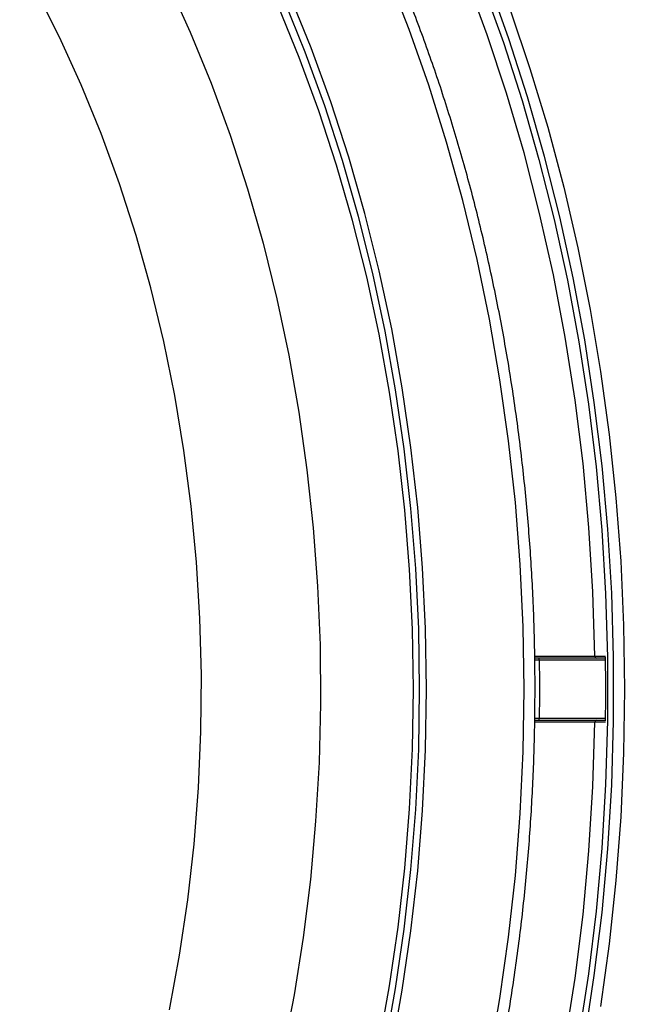
# Model space of a CAD drawing. Extents: x -3158 to 7232, y -1985 to 2316.
# Drawn here: x 1694 to 1701, y -1647 to -1634 of the extents above; entities that cross this region are included whole.
import ezdxf

# ---------------------------------------------------------------- set-up
doc = ezdxf.new("R2010")
doc.units = 0
doc.header["$MEASUREMENT"] = 0
doc.layers.get('0').update_dxf_attribs({"linetype": 'CONTINUOUS'})
doc.layers.get('Defpoints').update_dxf_attribs({"linetype": 'CONTINUOUS'})
doc.layers.add('ELEKTROANSCHLUSS', color=7, linetype='CONTINUOUS')
doc.styles.add('SIMP_025_20', font='SIMPLEX.SHX', dxfattribs={"height": 5})
doc.styles.add('STAND_025_20', font='arial.ttf', dxfattribs={"height": 5})
doc.dimstyles.new('ISO_025_50', dxfattribs={"dimtxt": 12.5, "dimasz": 10, "dimexe": 1.25, "dimexo": 0.63, "dimgap": 5, "dimtad": 1, "dimdec": 4, "dimdsep": 46, "dimtxsty": 'SIMP_025_20', "dimblk1": 'OBLIQUE', "dimblk2": 'OBLIQUE', "dimsah": 1, "dimcen": 10, "dimclrd": 256, "dimclre": 256, "dimclrt": 256, "dimadec": 0, "dimazin": 0, "dimtfac": 1, "dimtdec": 4, "dimtmove": 0, "dimatfit": 3, "dimldrblk": 'OBLIQUE', "dimfxl": 1, "dimtvp": 1, "dimtolj": 1, "dimtzin": 0, "dimarcsym": 0})

# ---------------------------------------------------------------- blocks, each defined once
blk = doc.blocks.new('_ARCHTICK')
at = {"color": 0, "linetype": 'ByBlock', "const_width": 0.15}
blk.add_lwpolyline([(-0.5, -0.5), (0.5, 0.5)], dxfattribs=at)
blk = doc.blocks.new('*D19')
at = {"layer": 'Defpoints', "color": 0, "transparency": 16777216}
for p in [(1663.382, -1605.006), (1685.22, -1709.985), (1726.858, -1709.985)]:
    blk.add_point(p, dxfattribs=at)
at = {"layer": 'ELEKTROANSCHLUSS', "color": 7, "lineweight": -2, "transparency": 16777216}
for p, q in [((1726.858, -1603.006), (1726.858, -1711.985)), ((1664.012, -1605.006), (1728.108, -1605.006)), ((1685.85, -1709.985), (1728.108, -1709.985))]:
    blk.add_line(p, q, dxfattribs=at)
at = {"layer": 'ELEKTROANSCHLUSS', "color": 7, "lineweight": -2, "transparency": 16777216, "xscale": 5, "yscale": 5, "zscale": 5}
for p, rotation in [((1726.858, -1605.006), 90), ((1726.858, -1709.985), 270)]:
    blk.add_blockref('_ARCHTICK', p, dxfattribs=dict(at, rotation=rotation))
at = {"layer": 'ELEKTROANSCHLUSS', "color": 7, "transparency": 16777216, "insert": (1719.306, -1657.496), "char_height": 5, "attachment_point": 5, "rotation": 90, "style": 'STAND_025_20'}
blk.add_mtext('\\A1;105', dxfattribs=at)
blk = doc.blocks.new('*D20')
at = {"layer": 'Defpoints', "color": 0, "transparency": 16777216}
for p in [(1684.924, -1588.695), (1685.22, -1709.985), (1745.858, -1709.985)]:
    blk.add_point(p, dxfattribs=at)
at = {"layer": 'ELEKTROANSCHLUSS', "color": 7, "lineweight": -2, "transparency": 16777216}
for p, q in [((1745.858, -1586.695), (1745.858, -1711.985)), ((1685.554, -1588.695), (1747.108, -1588.695)), ((1685.85, -1709.985), (1747.108, -1709.985))]:
    blk.add_line(p, q, dxfattribs=at)
at = {"layer": 'ELEKTROANSCHLUSS', "color": 7, "lineweight": -2, "transparency": 16777216, "xscale": 5, "yscale": 5, "zscale": 5}
for p, rotation in [((1745.858, -1588.695), 90), ((1745.858, -1709.985), 270)]:
    blk.add_blockref('_ARCHTICK', p, dxfattribs=dict(at, rotation=rotation))
at = {"layer": 'ELEKTROANSCHLUSS', "color": 7, "transparency": 16777216, "insert": (1738.304, -1649.34), "char_height": 5, "attachment_point": 5, "rotation": 90, "style": 'STAND_025_20'}
blk.add_mtext('\\A1;121.3', dxfattribs=at)

msp = doc.modelspace()

# ---------------------------------------------------------------- linework, layer by layer
at = {"color": 7, "linetype": 'Continuous', "lineweight": 25}
for p, q in [((1700.14182, -1642.47696), (1700.91802, -1642.47696)), ((1700.93569, -1642.50196), (1700.14255, -1642.50196)), ((1701.04892, -1642.52696), (1700.20301, -1642.52696)), ((1701.05017, -1642.50196), (1701.0517, -1642.50189)), ((1700.91802, -1643.32696), (1700.14051, -1643.32696)), ((1700.14082, -1643.30196), (1700.93569, -1643.30196)), ((1700.20301, -1643.27696), (1701.04908, -1643.27696)), ((1701.05017, -1643.30196), (1701.0517, -1643.30203))]:
    msp.add_line(p, q, dxfattribs=at)
at = {"color": 7, "linetype": 'Continuous', "lineweight": 25, "flags": 128}
for points in [[(1698.65729, -1642.90196), (1698.64486, -1642.12373), (1698.60756, -1641.34709), (1698.54549, -1640.57362), (1698.45877, -1639.80492), (1698.34758, -1639.04253), (1698.21214, -1638.28804), (1698.05272, -1637.54297), (1697.86967, -1636.80884), (1697.66335, -1636.08717), (1697.43417, -1635.37941), (1697.18262, -1634.68703), (1696.9092, -1634.01143), (1696.61447, -1633.35399), (1696.29904, -1632.71606), (1695.96355, -1632.09893), (1695.60868, -1631.50388), (1695.23516, -1630.93211), (1695.10972, -1630.75128)], [(1698.57836, -1642.90196), (1698.56593, -1642.13003), (1698.52867, -1641.35969), (1698.46666, -1640.59255), (1698.38002, -1639.83019), (1698.26893, -1639.07421), (1698.13364, -1638.32615), (1697.9744, -1637.58758), (1697.79156, -1636.86003), (1697.5855, -1636.145), (1697.35663, -1635.44397), (1697.10545, -1634.7584), (1696.83246, -1634.08971), (1696.53823, -1633.43928), (1696.22337, -1632.80847), (1695.88853, -1632.19858), (1695.53442, -1631.61087), (1695.16176, -1631.04656), (1695.05607, -1630.89557)], [(1700.00432, -1642.90196), (1699.99183, -1642.09794), (1699.95437, -1641.29548), (1699.89203, -1640.49611), (1699.80493, -1639.70139), (1699.69322, -1638.91284), (1699.55713, -1638.132), (1699.39692, -1637.36036), (1699.2129, -1636.59942), (1699.00542, -1635.85065), (1698.77488, -1635.11548), (1698.52173, -1634.39535), (1698.24646, -1633.69164)], [(1695.41027, -1633.79136), (1695.69965, -1634.42964), (1695.96772, -1635.08627), (1696.2139, -1635.75984), (1696.43765, -1636.44886), (1696.63849, -1637.15187), (1696.81599, -1637.86733), (1696.96975, -1638.59369), (1697.09946, -1639.32938), (1697.20482, -1640.07281), (1697.28561, -1640.82237), (1697.34165, -1641.57643), (1697.37282, -1642.33337), (1697.37906, -1643.09153), (1697.36035, -1643.84928), (1697.31673, -1644.60498), (1697.2483, -1645.357), (1697.1552, -1646.10369), (1697.03763, -1646.84346), (1696.89586, -1647.57468)], [(1700.91802, -1642.47696), (1700.8921, -1641.64627), (1700.84059, -1640.81796), (1700.7636, -1639.99362), (1700.66127, -1639.1748), (1700.53379, -1638.36308), (1700.38141, -1637.55999), (1700.20441, -1636.76705), (1700.00314, -1635.98579), (1699.77797, -1635.21768), (1699.52933, -1634.46418), (1699.25771, -1633.72673)], [(1699.4741, -1633.82998), (1699.73726, -1634.56233), (1699.97805, -1635.30992), (1700.19604, -1636.07137), (1700.39082, -1636.8453), (1700.56204, -1637.6303), (1700.70938, -1638.42492), (1700.83258, -1639.22772), (1700.93141, -1640.03724), (1701.00569, -1640.85198), (1701.05529, -1641.67048), (1701.08011, -1642.49122), (1701.08011, -1643.31271), (1701.05529, -1644.13345), (1701.00569, -1644.95194), (1700.93141, -1645.76669), (1700.83258, -1646.5762), (1700.70938, -1647.379)], [(1700.78545, -1647.40477), (1700.90936, -1646.59735), (1701.00875, -1645.78317), (1701.08346, -1644.96374), (1701.13335, -1644.14054), (1701.15831, -1643.31507), (1701.15831, -1642.48885), (1701.13335, -1641.66339), (1701.08346, -1640.84019), (1701.00875, -1640.02075), (1700.90936, -1639.20658), (1700.78545, -1638.39916), (1700.63726, -1637.59996), (1700.46505, -1636.81045), (1700.26915, -1636.03206), (1700.04991, -1635.26622), (1699.80773, -1634.51434), (1699.54306, -1633.77777)], [(1695.43152, -1647.03753), (1695.56184, -1646.33258), (1695.66773, -1645.61949), (1695.74895, -1644.89995), (1695.8053, -1644.17568), (1695.83665, -1643.44838), (1695.84293, -1642.71979), (1695.82411, -1641.99163), (1695.78025, -1641.26563), (1695.71144, -1640.54351), (1695.61786, -1639.82698), (1695.49971, -1639.11775), (1695.3573, -1638.41749), (1695.19094, -1637.72787), (1695.00104, -1637.05053), (1694.78804, -1636.38706), (1694.55245, -1635.73904), (1694.29484, -1635.10802), (1694.0158, -1634.49548), (1693.71601, -1633.90287)], [(1698.74511, -1642.90196), (1698.73259, -1642.11858), (1698.69505, -1641.33679), (1698.63256, -1640.5582), (1698.54527, -1639.7844), (1698.43334, -1639.01697), (1698.297, -1638.25748), (1698.13653, -1637.50747), (1697.95227, -1636.76849), (1697.74458, -1636.04203), (1697.51389, -1635.32959), (1697.26067, -1634.63262), (1696.98544, -1633.95254)], [(1699.82785, -1634.15389), (1700.07933, -1634.89816), (1700.30825, -1635.65685), (1700.51419, -1636.4286), (1700.69678, -1637.21202), (1700.8557, -1638.00568), (1700.99066, -1638.80818), (1701.10142, -1639.61805), (1701.18777, -1640.43383), (1701.24956, -1641.25407), (1701.28667, -1642.07727), (1701.29906, -1642.90196), (1701.28667, -1643.72665), (1701.24956, -1644.54986), (1701.18777, -1645.37009), (1701.10142, -1646.18588), (1700.99066, -1646.99575)], [(1694.91532, -1655.10372), (1695.16176, -1654.75736), (1695.53442, -1654.19306), (1695.88853, -1653.60535), (1696.22337, -1652.99546), (1696.53823, -1652.36464), (1696.83246, -1651.71422), (1697.10545, -1651.04553), (1697.35663, -1650.35996), (1697.5855, -1649.65893), (1697.79156, -1648.9439), (1697.9744, -1648.21634), (1698.13364, -1647.47777), (1698.26893, -1646.72972), (1698.38002, -1645.97373), (1698.46666, -1645.21138), (1698.52867, -1644.44424), (1698.56593, -1643.6739), (1698.57836, -1642.90196)], [(1695.30317, -1654.77151), (1695.60868, -1654.30005), (1695.96355, -1653.70499), (1696.29904, -1653.08787), (1696.61447, -1652.44994), (1696.9092, -1651.7925), (1697.18262, -1651.1169), (1697.43417, -1650.42451), (1697.66335, -1649.71676), (1697.86967, -1648.99508), (1698.05272, -1648.26096), (1698.21214, -1647.51589), (1698.34758, -1646.76139), (1698.45877, -1645.99901), (1698.54549, -1645.2303), (1698.60756, -1644.45684), (1698.64486, -1643.68019), (1698.65729, -1642.90196)], [(1698.297, -1647.54645), (1698.43334, -1646.78695), (1698.54527, -1646.01952), (1698.63256, -1645.24572), (1698.69505, -1644.46713), (1698.73259, -1643.68535), (1698.74511, -1642.90196)], [(1699.55713, -1647.67193), (1699.69322, -1646.89108), (1699.80493, -1646.10254), (1699.89203, -1645.30782), (1699.95437, -1644.50845), (1699.99183, -1643.70598), (1700.00432, -1642.90196)], [(1700.53379, -1647.44085), (1700.66127, -1646.62912), (1700.7636, -1645.81031), (1700.84059, -1644.98596), (1700.8921, -1644.15766), (1700.91802, -1643.32696)]]:
    msp.add_lwpolyline(points, dxfattribs=at)
at = {"color": 7, "linetype": 'Continuous', "lineweight": 25}
for centre, radius, start, end in [((1683.35556, -1641.10883), 21.27518, 18.384862, 33.926857), ((1700.94011, -1642.48009), 0.02232, 171.950278, 258.577738), ((1700.18091, -1642.52384), 0.02232, 351.950533, 78.578246), ((1674.88588, -1642.90196), 25.3199, 359.151391, 0.848609), ((1700.18091, -1643.28009), 0.02232, 281.421754, 8.049467), ((1700.94011, -1643.32384), 0.02232, 101.422262, 188.049722)]:
    msp.add_arc(centre, radius, start, end, dxfattribs=at)
for points, knots in [([(1700.14565, -1642.90196), (1700.14502, -1642.76823), (1700.14321, -1642.38066), (1700.12309, -1641.73964), (1700.07799, -1640.9806), (1700.0103, -1640.22484), (1699.92053, -1639.47368), (1699.80872, -1638.7284), (1699.67511, -1637.9903), (1699.51989, -1637.26063), (1699.34335, -1636.54065), (1699.14577, -1635.83159), (1698.92749, -1635.13469), (1698.68889, -1634.45113), (1698.43036, -1633.7821), (1698.15235, -1633.12874), (1697.85532, -1632.49218), (1697.53979, -1631.87352), (1697.20629, -1631.27384), (1696.85538, -1630.69416), (1696.48767, -1630.1355), (1696.10379, -1629.59882), (1695.70439, -1629.08506), (1695.29016, -1628.5951), (1694.86181, -1628.12981), (1694.42009, -1627.68999), (1693.96575, -1627.27641), (1693.49959, -1626.88979), (1693.02242, -1626.53081), (1692.53507, -1626.20009), (1692.0384, -1625.89821), (1691.53327, -1625.62569), (1691.02057, -1625.383), (1690.50119, -1625.17054), (1689.97605, -1624.98868), (1689.44605, -1624.83773), (1688.91213, -1624.71792), (1688.37519, -1624.62945), (1687.83617, -1624.57246), (1687.29598, -1624.54704), (1686.75556, -1624.55321), (1686.21581, -1624.59097), (1685.67766, -1624.66025), (1685.14204, -1624.76092), (1684.60984, -1624.89281), (1684.08198, -1625.05571), (1683.55935, -1625.24935), (1683.04285, -1625.47339), (1682.53337, -1625.72748), (1682.03178, -1626.01117), (1681.53897, -1626.32399), (1681.05577, -1626.6654), (1680.58304, -1627.03482), (1680.1216, -1627.43162), (1679.67221, -1627.85507), (1679.2358, -1628.30461), (1678.81264, -1628.77882), (1678.4052, -1629.27924), (1678.11083, -1629.66214), (1677.95753, -1629.88483), (1677.92966, -1629.92531)], [0, 0, 0, 0, 0.00929406, 0.02693422, 0.0445754, 0.06221673, 0.07985827, 0.09750007, 0.11514218, 0.13278464, 0.1504275, 0.16807076, 0.18571446, 0.20335859, 0.22100313, 0.23864806, 0.25629331, 0.2739388, 0.29158441, 0.30922992, 0.32687515, 0.34451985, 0.3621637, 0.37980638, 0.39744747, 0.41508653, 0.43272307, 0.45035657, 0.46798648, 0.48561227, 0.50323343, 0.5208495, 0.53846014, 0.55606514, 0.57366443, 0.59125818, 0.60884675, 0.62643075, 0.64401099, 0.66158847, 0.67916435, 0.69673975, 0.7143156, 0.7318931, 0.74947336, 0.76705736, 0.78464585, 0.80223938, 0.81983828, 0.83744266, 0.85505246, 0.87266744, 0.89028724, 0.90791143, 0.92553953, 0.94317102, 0.96080539, 0.97844215, 0.99608085, 1, 1, 1, 1]), ([(1700.91802, -1642.47696), (1700.92674, -1642.4769), (1700.9442, -1642.47677), (1700.97767, -1642.47661), (1701.01134, -1642.47649), (1701.03762, -1642.47642), (1701.04878, -1642.47642), (1701.05191, -1642.47642)], [0, 0, 0, 0, 0.22790143, 0.45580893, 0.68369866, 0.91154203, 1, 1, 1, 1]), ([(1700.20301, -1642.52696), (1700.18624, -1642.52702), (1700.16806, -1642.52709), (1700.14458, -1642.52715), (1700.14275, -1642.52715)], [0, 0, 0, 0, 0.92199596, 1, 1, 1, 1]), ([(1701.05017, -1642.50196), (1701.04932, -1642.50196), (1701.04352, -1642.50196), (1701.02959, -1642.50196), (1701.00592, -1642.50196), (1700.98037, -1642.50196), (1700.95535, -1642.50196), (1700.94225, -1642.50196), (1700.93569, -1642.50196)], [0, 0, 0, 0, 0.03353511, 0.22675834, 0.42002388, 0.61333493, 0.80666784, 1, 1, 1, 1]), ([(1701.04861, -1642.49126), (1701.05211, -1642.68055), (1701.05716, -1642.95444), (1701.05043, -1643.2282), (1701.04835, -1643.31275)], [0, 0, 0, 0, 0.69112527, 1, 1, 1, 1]), ([(1678.05834, -1656.05604), (1678.13505, -1656.16182), (1678.34055, -1656.4452), (1678.69212, -1656.8805), (1679.11048, -1657.36331), (1679.54341, -1657.82018), (1679.98929, -1658.25159), (1680.44758, -1658.65645), (1680.91741, -1659.03414), (1681.39799, -1659.38398), (1681.88847, -1659.70536), (1682.388, -1659.99773), (1682.89569, -1660.26059), (1683.41067, -1660.49347), (1683.93202, -1660.696), (1684.45884, -1660.86782), (1684.99022, -1661.00866), (1685.52523, -1661.11827), (1686.06294, -1661.1965), (1686.60245, -1661.24322), (1687.14281, -1661.25835), (1687.68312, -1661.24188), (1688.22245, -1661.19384), (1688.75987, -1661.11433), (1689.29448, -1661.00347), (1689.82536, -1660.86144), (1690.35162, -1660.6885), (1690.87235, -1660.48492), (1691.38666, -1660.25104), (1691.89367, -1659.98727), (1692.39249, -1659.69403), (1692.88226, -1659.37184), (1693.36214, -1659.02123), (1693.83129, -1658.64282), (1694.28889, -1658.23726), (1694.73414, -1657.80524), (1695.16628, -1657.34753), (1695.58455, -1656.8649), (1695.98823, -1656.3582), (1696.37662, -1655.8283), (1696.74905, -1655.27614), (1697.10488, -1654.70266), (1697.4435, -1654.10886), (1697.76433, -1653.49577), (1698.06683, -1652.86445), (1698.35046, -1652.21599), (1698.61476, -1651.55151), (1698.85926, -1650.87215), (1699.08356, -1650.17909), (1699.28727, -1649.47353), (1699.47004, -1648.75667), (1699.63157, -1648.02974), (1699.77158, -1647.29401), (1699.88984, -1646.55073), (1699.98611, -1645.80118), (1700.06036, -1645.04665), (1700.11198, -1644.28844), (1700.1409, -1643.57302), (1700.14417, -1643.11057), (1700.14565, -1642.90196)], [0, 0, 0, 0, 0.01056969, 0.02831752, 0.04606402, 0.0638088, 0.08155137, 0.09929125, 0.11702788, 0.13476073, 0.15248926, 0.17021298, 0.18793146, 0.20564438, 0.22335158, 0.24105308, 0.2587491, 0.27644008, 0.29412671, 0.31180987, 0.32949061, 0.34717013, 0.36484945, 0.38252962, 0.40021183, 0.41789716, 0.43558651, 0.45328059, 0.47097987, 0.48868461, 0.50639487, 0.5241105, 0.54183125, 0.55955671, 0.57728644, 0.59501992, 0.61275665, 0.63049611, 0.64823783, 0.66598136, 0.68372629, 0.70147229, 0.71921904, 0.73696628, 0.75471381, 0.77246144, 0.79020901, 0.80795643, 0.82570363, 0.84345059, 0.86119727, 0.87894367, 0.89668981, 0.91443571, 0.9321814, 0.94992691, 0.96767231, 0.98541764, 1, 1, 1, 1]), ([(1700.14112, -1643.27678), (1700.15193, -1643.2768), (1700.17521, -1643.27686), (1700.19331, -1643.27693), (1700.20301, -1643.27696)], [0, 0, 0, 0, 0.46451215, 1, 1, 1, 1]), ([(1701.05213, -1643.32751), (1701.05048, -1643.32751), (1701.04115, -1643.32751), (1701.01701, -1643.32746), (1700.98354, -1643.32734), (1700.95006, -1643.32718), (1700.9289, -1643.32705), (1700.91943, -1643.32697), (1700.91802, -1643.32696)], [0, 0, 0, 0, 0.04898432, 0.27673609, 0.50449424, 0.73228987, 0.96013458, 1, 1, 1, 1]), ([(1700.93569, -1643.30196), (1700.93675, -1643.30196), (1700.94386, -1643.30196), (1700.95975, -1643.30196), (1700.98478, -1643.30196), (1701.01017, -1643.30196), (1701.03363, -1643.30196), (1701.04466, -1643.30196), (1701.05017, -1643.30196)], [0, 0, 0, 0, 0.03382152, 0.22712216, 0.42037617, 0.61359149, 0.8067956, 1, 1, 1, 1])]:
    msp.add_open_spline(points, degree=3, knots=knots, dxfattribs=at)

# ---------------------------------------------------------------- dimensions: what is measured, and where the dimension line sits
at = {"layer": 'ELEKTROANSCHLUSS'}
for base, p1, picture, middle in [((1745.8584, -1709.98496), (1684.92417, -1588.69496), '*D20', (1738.30383, -1649.33996)), ((1726.8584, -1709.98496), (1663.38154, -1605.00648), '*D19', (1719.30554, -1657.49572))]:
    dim = msp.add_linear_dim(base=base, p1=p1, p2=(1685.21954, -1709.98496), angle=90, dimstyle='ISO_025_50', override={"dimtxt": 5, "dimasz": 5, "dimdec": 1, "dimtxsty": 'STAND_025_20', "dimblk1": 'ARCHTICK', "dimblk2": 'ARCHTICK', "dimdle": 2, "dimclrd": 7, "dimclre": 7, "dimclrt": 7, "dimtdec": 1, "dimldrblk": 'ARCHTICK'}, dxfattribs=at)
    dim.commit()
    dim.dimension.update_dxf_attribs({"geometry": picture, "text_midpoint": middle})

doc.saveas('drawing.dxf')
